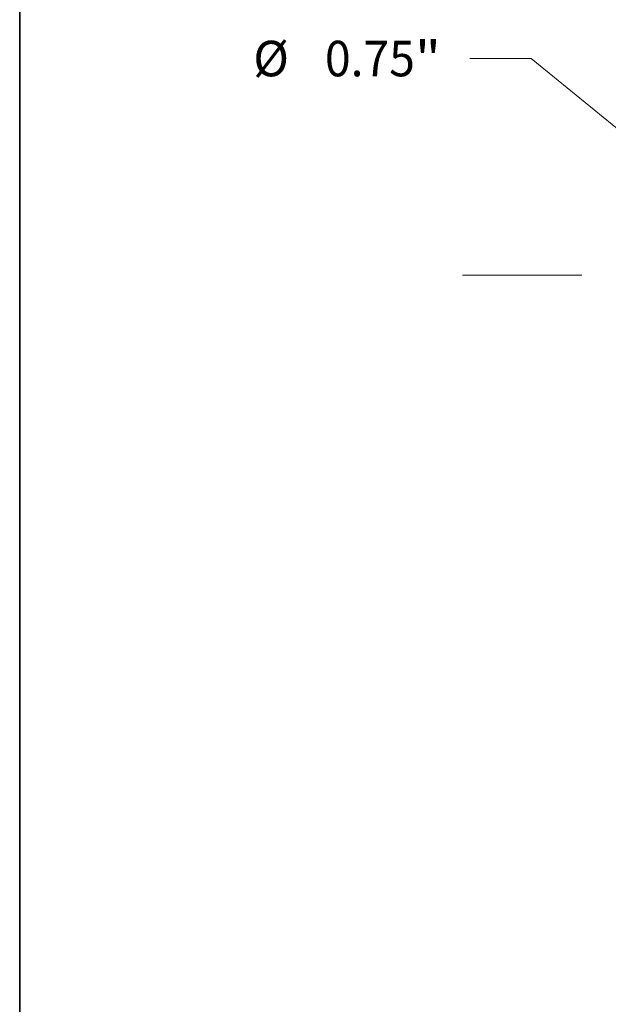
# Model space of a CAD drawing. Extents: x 0 to 10.8, y 0 to 8.2.
# Drawn here: x 0.2 to 1.9, y 4.1 to 6.9 of the extents above; entities that cross this region are included whole.
import ezdxf
from ezdxf.enums import TextEntityAlignment as Align

# ---------------------------------------------------------------- set-up
doc = ezdxf.new("R2010")
doc.units = 0
doc.header["$MEASUREMENT"] = 0
doc.linetypes.add('DASHDOT', pattern=[18.5, 12, -3, 0.5, -3])
doc.layers.get('0').update_dxf_attribs({"lineweight": 13})
doc.layers.add('1', color=7, linetype='Continuous', lineweight=13)
doc.styles.get("Standard").update_dxf_attribs({"font": 'isocp.shx'})

# ---------------------------------------------------------------- blocks, each defined once
blk = doc.blocks.new('BLOCK9')
at = {"color": 7, "lineweight": 13, "ltscale": 0.006071}
blk.add_line((-2.672672, 0.857721), (-2.91553, 0.857721), dxfattribs=at)
at = {"color": 7, "lineweight": 13, "ltscale": 0.017332}
blk.add_line((-2.136234, 0.418543), (-2.672672, 0.857721), dxfattribs=at)
at = {"color": 7, "lineweight": 13, "ltscale": 0.03937}
blk.add_lwpolyline([(-2.166399, 0.381698), (-1.915161, 0.237553), (-2.106069, 0.455388)], close=True, dxfattribs=at)
blk.add_solid([(-2.166399, 0.381698), (-1.915161, 0.237553), (-2.166399, 0.381698), (-2.106069, 0.455388)], dxfattribs=at)
for s, p, p2 in [('"', (-3.132927, 0.787418), (-3.029815, 0.787418)), ('%%c', (-3.771974, 0.787418), (-3.631367, 0.787418)), ('0.75', (-3.48851, 0.787418), (-3.132927, 0.787418))]:
    blk.add_text(s, height=0.140607, dxfattribs=at).set_placement(p, p2, align=Align.FIT)
blk = doc.blocks.new('BLOCK11')
at = {"color": 7, "linetype": 'DASHDOT', "lineweight": 13, "ltscale": 0.03937}
blk.add_line((-2.944818, 0), (-0.305182, 0), dxfattribs=at)
blk.add_arc((0, 0), 1.625, 133.464601, 226.535399, dxfattribs=at)

msp = doc.modelspace()

# ---------------------------------------------------------------- linework, layer by layer
at = {"layer": '1', "color": 7, "lineweight": 35, "ltscale": 0.03937}
msp.add_line((0.25, 0.25), (0.25, 8.25), dxfattribs=at)

# ---------------------------------------------------------------- block references
at = {"lineweight": 0, "xscale": 0.7, "yscale": 0.7, "zscale": 0.7}
for name in ['BLOCK11', 'BLOCK9']:
    msp.add_blockref(name, (3.5369, 6.1449), dxfattribs=at)

doc.saveas('drawing.dxf')
